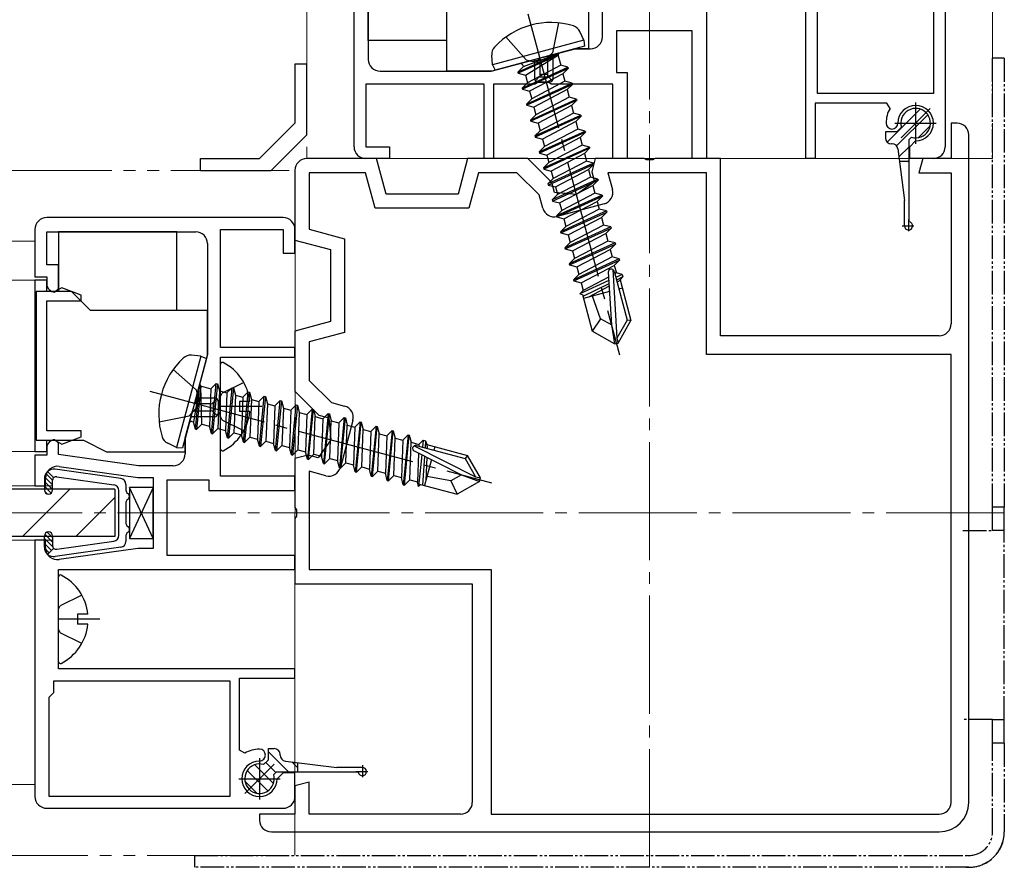
# Model space of a CAD drawing. Extents: x 140 to 1540, y 168 to 2253.
# Drawn here: x 1177 to 1260, y 1858 to 1929 of the extents above; entities that cross this region are included whole.
import ezdxf

# ---------------------------------------------------------------- set-up
doc = ezdxf.new("R2010")
doc.units = 0
for name, pattern in [('YCENTER_1', [13, 10, -1, 1, -1]), ('YDIVIDE_1', [15, 10, -1, 1, -1, 1, -1]), ('YHIDDEN_1', [4, 3, -1])]:
    doc.linetypes.add(name, pattern=pattern)
for name, color, linetype, lineweight in [('YKK_11', 7, 'CONTINUOUS', 30), ('YKK_12', 2, 'CONTINUOUS', 13), ('YKK_13', 4, 'CONTINUOUS', 30)]:
    doc.layers.add(name, color=color, linetype=linetype, lineweight=lineweight)

msp = doc.modelspace()

# ---------------------------------------------------------------- linework, layer by layer
at = {"layer": 'YKK_11'}
for p, q in [((1205.447, 1918.5), (1205.447, 1938.5)), ((1206.647, 1938.5), (1206.647, 1925.9)), ((1254.447, 1938.3), (1254.447, 1923)), ((1255.447, 1938.5), (1255.447, 1918.5)), ((1235.247, 1937.5), (1235.247, 1917.5)), ((1243.647, 1917.5), (1243.647, 1937.5)), ((1244.647, 1923), (1244.647, 1937.9)), ((1226.447, 1927.8), (1226.447, 1930.73)), ((1234.047, 1928.3), (1227.647, 1928.3)), ((1227.647, 1928.3), (1227.647, 1924.8)), ((1234.047, 1917.5), (1234.047, 1928.3)), ((1221.595, 1926.119), (1224.138, 1926.8)), ((1224.138, 1926.8), (1225.447, 1926.8)), ((1217.047, 1924.9), (1220.337, 1925.781)), ((1220.337, 1925.781), (1220.545, 1925.713)), ((1220.545, 1925.713), (1221.076, 1925.855)), ((1221.076, 1925.855), (1221.222, 1926.019)), ((1221.222, 1926.019), (1221.595, 1926.119)), ((1207.647, 1924.9), (1217.047, 1924.9)), ((1227.647, 1924.8), (1228.547, 1924.8)), ((1228.547, 1924.8), (1228.547, 1917.5)), ((1220.968, 1923.943), (1220.776, 1923.8)), ((1221.926, 1923.943), (1220.968, 1923.943)), ((1222.118, 1923.8), (1221.926, 1923.943)), ((1216.447, 1923.8), (1206.447, 1923.8)), ((1206.447, 1923.8), (1206.447, 1918.5)), ((1216.447, 1917.5), (1216.447, 1923.8)), ((1220.776, 1923.8), (1217.247, 1923.8)), ((1217.247, 1923.8), (1217.247, 1917.5)), ((1227.347, 1923.8), (1222.118, 1923.8)), ((1227.347, 1917.5), (1227.347, 1923.8)), ((1254.447, 1923), (1244.647, 1923)), ((1250.522, 1922.2), (1244.447, 1922.2)), ((1244.447, 1922.2), (1244.447, 1917.5)), ((1250.782, 1921.75), (1250.522, 1922.2)), ((1256.447, 1920.5), (1255.947, 1920.5)), ((1255.947, 1920.5), (1255.947, 1917.5)), ((1256.447, 1920.5), (1255.947, 1920.5)), ((1255.947, 1920.5), (1255.947, 1917.5)), ((1252.447, 1918.5), (1252.947, 1919)), ((1257.447, 1863), (1257.447, 1919.5)), ((1257.447, 1863), (1257.447, 1919.5)), ((1206.447, 1918.5), (1208.447, 1918.5)), ((1208.447, 1918.5), (1208.447, 1917.5)), ((1252.447, 1917.5), (1252.447, 1918.5)), ((1207.347, 1917.5), (1201.447, 1917.5)), ((1207.347, 1917.5), (1201.447, 1917.5)), ((1208.447, 1917.5), (1206.447, 1917.5)), ((1208.151, 1914.5), (1207.347, 1917.5)), ((1208.151, 1914.5), (1207.347, 1917.5)), ((1215.047, 1917.5), (1214.243, 1914.5)), ((1215.047, 1917.5), (1214.243, 1914.5)), ((1220.147, 1917.5), (1215.047, 1917.5)), ((1220.147, 1917.5), (1215.047, 1917.5)), ((1217.247, 1917.5), (1216.447, 1917.5)), ((1222.168, 1915.479), (1220.147, 1917.5)), ((1222.168, 1915.479), (1220.147, 1917.5)), ((1225.848, 1917.5), (1225.549, 1916.385)), ((1225.848, 1917.5), (1225.549, 1916.385)), ((1229.989, 1917.5), (1225.848, 1917.5)), ((1229.989, 1917.5), (1225.848, 1917.5)), ((1228.547, 1917.5), (1227.347, 1917.5)), ((1230.172, 1917.38), (1229.989, 1917.5)), ((1230.172, 1917.38), (1229.989, 1917.5)), ((1230.722, 1917.38), (1230.172, 1917.38)), ((1230.722, 1917.38), (1230.172, 1917.38)), ((1230.906, 1917.5), (1230.722, 1917.38)), ((1230.906, 1917.5), (1230.722, 1917.38)), ((1236.447, 1917.5), (1230.906, 1917.5)), ((1236.447, 1917.5), (1230.906, 1917.5)), ((1235.247, 1917.5), (1234.047, 1917.5)), ((1236.447, 1902.5), (1236.447, 1917.5)), ((1236.447, 1902.5), (1236.447, 1917.5)), ((1244.447, 1917.5), (1243.647, 1917.5)), ((1254.447, 1917.5), (1252.447, 1917.5)), ((1253.547, 1917.5), (1253.226, 1916.3)), ((1253.547, 1917.5), (1253.226, 1916.3)), ((1255.947, 1917.5), (1253.547, 1917.5)), ((1255.947, 1917.5), (1253.547, 1917.5)), ((1200.447, 1916.5), (1200.447, 1910.6)), ((1200.447, 1916.5), (1200.447, 1910.6)), ((1206.426, 1916.3), (1201.647, 1916.3)), ((1201.647, 1916.3), (1201.647, 1911.521)), ((1206.426, 1916.3), (1201.647, 1916.3)), ((1201.647, 1916.3), (1201.647, 1911.521)), ((1207.23, 1913.3), (1206.426, 1916.3)), ((1207.23, 1913.3), (1206.426, 1916.3)), ((1215.968, 1916.3), (1215.164, 1913.3)), ((1215.968, 1916.3), (1215.164, 1913.3)), ((1219.226, 1916.3), (1215.968, 1916.3)), ((1219.226, 1916.3), (1215.968, 1916.3)), ((1221.106, 1914.419), (1219.226, 1916.3)), ((1221.106, 1914.419), (1219.226, 1916.3)), ((1225.549, 1916.385), (1225.778, 1915.532)), ((1225.549, 1916.385), (1225.778, 1915.532)), ((1235.247, 1916.3), (1226.918, 1916.3)), ((1226.918, 1916.3), (1227.297, 1914.886)), ((1235.247, 1916.3), (1226.918, 1916.3)), ((1226.918, 1916.3), (1227.297, 1914.886)), ((1235.247, 1900.9), (1235.247, 1916.3)), ((1235.247, 1900.9), (1235.247, 1916.3)), ((1253.226, 1916.3), (1255.947, 1916.3)), ((1253.226, 1916.3), (1255.947, 1916.3)), ((1255.947, 1916.3), (1255.947, 1903.5)), ((1255.947, 1916.3), (1255.947, 1903.5)), ((1222.397, 1914.627), (1222.168, 1915.479)), ((1222.397, 1914.627), (1222.168, 1915.479)), ((1225.778, 1915.532), (1224.252, 1914.464)), ((1225.778, 1915.532), (1224.252, 1914.464)), ((1214.243, 1914.5), (1208.151, 1914.5)), ((1214.243, 1914.5), (1208.151, 1914.5)), ((1221.405, 1913.307), (1221.106, 1914.419)), ((1221.405, 1913.307), (1221.106, 1914.419)), ((1224.252, 1914.464), (1222.397, 1914.627)), ((1224.252, 1914.464), (1222.397, 1914.627)), ((1215.164, 1913.3), (1207.23, 1913.3)), ((1215.164, 1913.3), (1207.23, 1913.3)), ((1226.59, 1913.661), (1222.629, 1912.6)), ((1226.59, 1913.661), (1222.629, 1912.6)), ((1199.447, 1912.5), (1179.447, 1912.5)), ((1178.447, 1911.5), (1178.447, 1907.5)), ((1194.147, 1901.5), (1194.147, 1911.5)), ((1194.147, 1911.5), (1199.447, 1911.5)), ((1199.447, 1911.5), (1199.447, 1909.5)), ((1200.447, 1909.5), (1200.447, 1911.5)), ((1201.647, 1911.521), (1204.647, 1910.717)), ((1201.647, 1911.521), (1204.647, 1910.717)), ((1179.447, 1908.5), (1179.447, 1911.3)), ((1179.447, 1911.3), (1192.047, 1911.3)), ((1200.447, 1910.6), (1203.447, 1909.796)), ((1200.447, 1910.6), (1203.447, 1909.796)), ((1204.647, 1910.717), (1204.647, 1902.783)), ((1204.647, 1910.717), (1204.647, 1902.783)), ((1193.047, 1910.3), (1193.047, 1900.9)), ((1203.447, 1909.796), (1203.447, 1903.704)), ((1203.447, 1909.796), (1203.447, 1903.704)), ((1199.447, 1909.5), (1200.447, 1909.5)), ((1180.447, 1908.5), (1179.447, 1908.5)), ((1180.447, 1906.5), (1180.447, 1908.5)), ((1178.447, 1907.5), (1179.447, 1907.5)), ((1179.447, 1907.5), (1179.447, 1906.9)), ((1178.447, 1907.2), (1178.447, 1892.7)), ((1179.447, 1907.2), (1178.447, 1907.2)), ((1179.447, 1906.25), (1179.447, 1907.2)), ((1180.733, 1906.57), (1180.147, 1906.25)), ((1180.147, 1906.2), (1180.447, 1906.5)), ((1182.347, 1905.95), (1180.733, 1906.57)), ((1180.147, 1906.25), (1179.447, 1906.25)), ((1182.347, 1905.45), (1182.347, 1905.95)), ((1179.447, 1894.45), (1179.447, 1905.45)), ((1179.447, 1905.45), (1182.347, 1905.45)), ((1203.447, 1903.704), (1200.447, 1902.9)), ((1203.447, 1903.704), (1200.447, 1902.9)), ((1200.447, 1902.9), (1200.447, 1897.8)), ((1200.447, 1902.9), (1200.447, 1897.8)), ((1204.647, 1902.783), (1201.647, 1901.979)), ((1204.647, 1902.783), (1201.647, 1901.979)), ((1254.947, 1902.5), (1236.447, 1902.5)), ((1254.947, 1902.5), (1236.447, 1902.5)), ((1200.447, 1901.5), (1194.147, 1901.5)), ((1200.447, 1900.7), (1200.447, 1901.5)), ((1201.647, 1901.979), (1201.647, 1898.721)), ((1201.647, 1901.979), (1201.647, 1898.721)), ((1193.047, 1900.9), (1192.166, 1897.611)), ((1194.147, 1897.171), (1194.147, 1900.7)), ((1194.147, 1900.7), (1200.447, 1900.7)), ((1255.947, 1900.9), (1235.247, 1900.9)), ((1255.947, 1900.9), (1235.247, 1900.9)), ((1255.947, 1863), (1255.947, 1900.9)), ((1255.947, 1863), (1255.947, 1900.9)), ((1201.647, 1898.721), (1203.528, 1896.841)), ((1201.647, 1898.721), (1203.528, 1896.841)), ((1192.234, 1897.402), (1192.092, 1896.871)), ((1192.166, 1897.611), (1192.234, 1897.402)), ((1200.447, 1897.8), (1202.468, 1895.779)), ((1200.447, 1897.8), (1202.468, 1895.779)), ((1191.929, 1896.725), (1191.829, 1896.352)), ((1192.092, 1896.871), (1191.929, 1896.725)), ((1194.004, 1896.979), (1194.147, 1897.171)), ((1194.004, 1896.021), (1194.004, 1896.979)), ((1203.528, 1896.841), (1204.64, 1896.543)), ((1203.528, 1896.841), (1204.64, 1896.543)), ((1191.829, 1896.352), (1191.147, 1893.809)), ((1194.147, 1895.829), (1194.004, 1896.021)), ((1194.147, 1890.6), (1194.147, 1895.829)), ((1202.468, 1895.779), (1203.321, 1895.55)), ((1202.468, 1895.779), (1203.321, 1895.55)), ((1203.321, 1895.55), (1203.483, 1893.695)), ((1203.321, 1895.55), (1203.483, 1893.695)), ((1205.347, 1895.318), (1204.286, 1891.358)), ((1205.347, 1895.318), (1204.286, 1891.358)), ((1182.347, 1894.45), (1179.447, 1894.45)), ((1180.733, 1893.33), (1182.347, 1893.95)), ((1182.347, 1893.95), (1182.347, 1894.45)), ((1179.447, 1892.7), (1179.447, 1893.65)), ((1179.447, 1893.65), (1180.147, 1893.65)), ((1180.447, 1893.4), (1180.147, 1893.7)), ((1180.147, 1893.65), (1180.733, 1893.33)), ((1180.447, 1892.455), (1180.447, 1893.4)), ((1191.147, 1893.809), (1191.147, 1892.5)), ((1203.483, 1893.695), (1202.415, 1892.17)), ((1203.483, 1893.695), (1202.415, 1892.17)), ((1178.447, 1892.7), (1179.447, 1892.7)), ((1179.447, 1892.4), (1178.447, 1892.4)), ((1178.447, 1892.4), (1178.447, 1889.8)), ((1179.447, 1893), (1179.447, 1892.4)), ((1187.217, 1891.5), (1180.447, 1892.455)), ((1201.563, 1892.398), (1200.447, 1892.099)), ((1201.563, 1892.398), (1200.447, 1892.099)), ((1202.415, 1892.17), (1201.563, 1892.398)), ((1202.415, 1892.17), (1201.563, 1892.398)), ((1180.487, 1891.439), (1187.147, 1890.5)), ((1190.147, 1891.5), (1187.217, 1891.5)), ((1200.447, 1892.099), (1200.447, 1887.958)), ((1200.447, 1892.099), (1200.447, 1887.958)), ((1200.447, 1890.6), (1194.147, 1890.6)), ((1200.447, 1889.4), (1200.447, 1890.6)), ((1203.061, 1890.651), (1201.647, 1891.03)), ((1201.647, 1891.03), (1201.647, 1882.7)), ((1203.061, 1890.651), (1201.647, 1891.03)), ((1201.647, 1891.03), (1201.647, 1882.7)), ((1178.447, 1889.8), (1179.347, 1889.8)), ((1179.347, 1889.8), (1179.347, 1890.449)), ((1187.147, 1890.5), (1188.447, 1890.5)), ((1188.447, 1890.5), (1188.447, 1884.5)), ((1189.647, 1883.9), (1189.647, 1890.3)), ((1189.647, 1890.3), (1193.147, 1890.3)), ((1193.147, 1890.3), (1193.147, 1889.4)), ((1193.147, 1889.4), (1200.447, 1889.4)), ((1200.447, 1887.958), (1200.567, 1887.775)), ((1200.447, 1887.958), (1200.567, 1887.775)), ((1200.567, 1887.775), (1200.567, 1887.225)), ((1200.567, 1887.775), (1200.567, 1887.225)), ((1200.567, 1887.225), (1200.447, 1887.042)), ((1200.567, 1887.225), (1200.447, 1887.042)), ((1200.447, 1887.042), (1200.447, 1881.5)), ((1200.447, 1887.042), (1200.447, 1881.5)), ((1178.447, 1885.2), (1178.447, 1863.5)), ((1179.347, 1885.2), (1178.447, 1885.2)), ((1179.347, 1884.551), (1179.347, 1885.2)), ((1187.147, 1884.5), (1180.487, 1883.561)), ((1188.447, 1884.5), (1187.147, 1884.5)), ((1200.447, 1883.9), (1189.647, 1883.9)), ((1200.447, 1882.7), (1200.447, 1883.9)), ((1180.447, 1874.3), (1180.447, 1882.7)), ((1180.447, 1882.7), (1200.447, 1882.7)), ((1201.647, 1882.7), (1217.047, 1882.7)), ((1201.647, 1882.7), (1217.047, 1882.7)), ((1217.047, 1882.7), (1217.047, 1862)), ((1217.047, 1882.7), (1217.047, 1862)), ((1200.447, 1881.5), (1215.447, 1881.5)), ((1200.447, 1881.5), (1215.447, 1881.5)), ((1215.447, 1881.5), (1215.447, 1863)), ((1215.447, 1881.5), (1215.447, 1863)), ((1200.447, 1874.3), (1180.447, 1874.3)), ((1200.447, 1873.5), (1200.447, 1874.3)), ((1180.047, 1872.3), (1180.047, 1873.3)), ((1180.047, 1873.3), (1194.947, 1873.3)), ((1194.947, 1873.3), (1194.947, 1863.5)), ((1195.747, 1867.425), (1195.747, 1873.5)), ((1195.747, 1873.5), (1200.447, 1873.5)), ((1179.647, 1871.9), (1180.047, 1872.3)), ((1179.647, 1863.5), (1179.647, 1871.9)), ((1196.197, 1867.165), (1195.747, 1867.425)), ((1199.447, 1865.5), (1198.947, 1865)), ((1200.447, 1865.5), (1199.447, 1865.5)), ((1200.447, 1863.5), (1200.447, 1865.5)), ((1201.647, 1864.722), (1200.447, 1864.4)), ((1201.647, 1864.722), (1200.447, 1864.4)), ((1200.447, 1864.4), (1200.447, 1862)), ((1200.447, 1864.4), (1200.447, 1862)), ((1201.647, 1862), (1201.647, 1864.722)), ((1201.647, 1862), (1201.647, 1864.722)), ((1194.947, 1863.5), (1179.647, 1863.5)), ((1179.447, 1862.5), (1199.447, 1862.5)), ((1200.447, 1862), (1197.447, 1862)), ((1197.447, 1862), (1197.447, 1861.5)), ((1200.447, 1862), (1197.447, 1862)), ((1197.447, 1862), (1197.447, 1861.5)), ((1214.447, 1862), (1201.647, 1862)), ((1214.447, 1862), (1201.647, 1862)), ((1217.047, 1862), (1254.947, 1862)), ((1217.047, 1862), (1254.947, 1862)), ((1198.447, 1860.5), (1201.447, 1860.5)), ((1198.447, 1860.5), (1201.447, 1860.5)), ((1201.447, 1860.5), (1254.947, 1860.5)), ((1201.447, 1860.5), (1254.947, 1860.5))]:
    msp.add_line(p, q, dxfattribs=at)
for centre, radius, start, end in [((1225.447, 1927.8), 1, 270, 0), ((1207.647, 1925.9), 1, 180, 270), ((1252.947, 1920.5), 2.5, 150, 180), ((1252.947, 1920.5), 1.5, 270, 180), ((1250.947, 1920.5), 0.5, 180, 0), ((1256.447, 1919.5), 1, 0, 90), ((1256.447, 1919.5), 1, 0.00001, 89.99999), ((1206.447, 1918.5), 1, 180, 270), ((1254.447, 1918.5), 1, 270, 0), ((1201.447, 1916.5), 1, 90, 180), ((1201.447, 1916.5), 1, 90.00001, 179.99999), ((1226.331, 1914.627), 1, 285, 15), ((1226.331, 1914.627), 1, 285, 14.99999), ((1222.37, 1913.566), 1, 195, 285), ((1222.37, 1913.566), 1, 195.00004, 285.00002), ((1179.447, 1911.5), 1, 90, 180), ((1199.447, 1911.5), 1, 0, 90), ((1192.047, 1910.3), 1, 360, 90), ((1180.147, 1906.9), 0.7, 180, 270), ((1254.947, 1903.5), 1, 270, 0), ((1254.947, 1903.5), 1, 270.00001, 359.99999), ((1204.381, 1895.577), 1, 345, 75), ((1204.381, 1895.577), 1, 345.00001, 75), ((1180.147, 1893), 0.7, 90, 180), ((1190.147, 1892.5), 1, 270, 0), ((1180.347, 1890.449), 1, 81.97276, 180), ((1203.32, 1891.617), 1, 255, 345), ((1203.32, 1891.617), 1, 255.00001, 345), ((1180.347, 1884.551), 1, 180, 278.02724), ((1197.447, 1865), 2.5, 90, 120), ((1197.447, 1867), 0.5, 270, 90), ((1197.447, 1865), 1.5, 90, 0), ((1179.447, 1863.5), 1, 180, 270), ((1199.447, 1863.5), 1, 270, 0), ((1214.447, 1863), 1, 270, 0), ((1214.447, 1863), 1, 270.00001, 359.99999), ((1254.947, 1863), 1, 270, 0), ((1254.947, 1863), 2.5, 270, 0), ((1254.947, 1863), 2.5, 270.00001, 359.99999), ((1254.947, 1863), 1, 270.00001, 359.99999), ((1198.447, 1861.5), 1, 180, 270), ((1198.447, 1861.5), 1, 180.00001, 269.99999)]:
    msp.add_arc(centre, radius, start, end, dxfattribs=at)
at = {"layer": 'YKK_12', "linetype": 'YDIVIDE_1'}
for p, q in [((1201.447, 1976.5), (1201.447, 1917.502)), ((1259.447, 1976.5), (1259.447, 1917.498)), ((1144.955, 1916.5), (1200.449, 1916.5)), ((1142.93, 1858.5), (1200.445, 1858.5))]:
    msp.add_line(p, q, dxfattribs=at)
at = {"layer": 'YKK_12', "linetype": 'YCENTER_1'}
for p, q in [((1230.447, 1857.5), (1230.447, 1976.5)), ((1260.447, 1887.5), (1144.52, 1887.5))]:
    msp.add_line(p, q, dxfattribs=at)
at = {"layer": 'YKK_12'}
for p, q in [((1259.447, 1917.498), (1201.447, 1917.502)), ((1200.449, 1916.5), (1200.445, 1858.5)), ((1178.447, 1910.5), (1144.221, 1910.5)), ((1142.888, 1907.2), (1178.447, 1907.2)), ((1178.447, 1907.2), (1178.447, 1892.7)), ((1142.412, 1892.7), (1178.447, 1892.7)), ((1143.721, 1889.8), (1179.947, 1889.8)), ((1144.932, 1885.2), (1179.947, 1885.2)), ((1178.447, 1864.5), (1140.377, 1864.5))]:
    msp.add_line(p, q, dxfattribs=at)
at = {"layer": 'YKK_13'}
for p, q in [((1206.647, 1927.5), (1206.647, 1937.5)), ((1213.297, 1924.9), (1213.297, 1934.8)), ((1225.297, 1926.8), (1225.297, 1933.4)), ((1224.891, 1927.511), (1224.547, 1928.249)), ((1213.297, 1927.5), (1206.647, 1927.5)), ((1224.891, 1927.511), (1217.163, 1925.44)), ((1224.891, 1927.511), (1224.935, 1927.005)), ((1224.935, 1927.005), (1217.378, 1924.98)), ((1224.097, 1926.8), (1221.797, 1926.176)), ((1225.297, 1926.8), (1224.097, 1926.8)), ((1217.163, 1925.44), (1217.092, 1926.252)), ((1221.197, 1926.013), (1217.097, 1924.9)), ((1219.296, 1924.821), (1222.618, 1926.333)), ((1222.644, 1926.236), (1219.322, 1924.725)), ((1222.618, 1926.333), (1219.745, 1925.27)), ((1219.936, 1924.56), (1222.644, 1926.236)), ((1220.697, 1925.877), (1220.697, 1924.3)), ((1221.197, 1924.624), (1221.197, 1926.013)), ((1221.797, 1926.176), (1221.797, 1924.624)), ((1222.297, 1924.3), (1222.297, 1926.311)), ((1222.618, 1926.333), (1222.644, 1926.236)), ((1222.706, 1926.201), (1222.921, 1925.397)), ((1201.447, 1925.502), (1200.447, 1925.502)), ((1200.447, 1925.502), (1200.447, 1920.502)), ((1201.447, 1919.502), (1201.447, 1925.502)), ((1217.097, 1924.9), (1213.297, 1924.9)), ((1217.163, 1925.44), (1217.378, 1924.98)), ((1219.296, 1924.821), (1219.745, 1925.27)), ((1219.296, 1924.821), (1219.322, 1924.725)), ((1219.296, 1924.821), (1219.322, 1924.725)), ((1219.659, 1923.469), (1223.534, 1925.232)), ((1223.56, 1925.136), (1219.685, 1923.372)), ((1219.711, 1925.398), (1219.745, 1925.27)), ((1222.921, 1925.397), (1220.108, 1923.918)), ((1223.534, 1925.232), (1222.921, 1925.397)), ((1223.56, 1925.136), (1223.111, 1924.687)), ((1223.534, 1925.232), (1223.56, 1925.136)), ((1219.322, 1924.725), (1219.936, 1924.56)), ((1219.659, 1923.469), (1220.108, 1923.918)), ((1219.936, 1924.56), (1220.108, 1923.918)), ((1223.111, 1924.687), (1220.298, 1923.208)), ((1223.283, 1924.044), (1220.47, 1922.566)), ((1220.785, 1924.088), (1221.109, 1924.412)), ((1220.997, 1924), (1221.997, 1924)), ((1221.109, 1924.412), (1221.885, 1924.412)), ((1221.797, 1924.624), (1221.197, 1924.624)), ((1222.209, 1924.088), (1221.885, 1924.412)), ((1223.111, 1924.687), (1223.283, 1924.044)), ((1223.897, 1923.88), (1223.283, 1924.044)), ((1219.659, 1923.469), (1219.685, 1923.372)), ((1219.685, 1923.372), (1220.298, 1923.208)), ((1220.021, 1922.117), (1223.897, 1923.88)), ((1223.923, 1923.783), (1220.047, 1922.02)), ((1220.298, 1923.208), (1220.47, 1922.566)), ((1223.474, 1923.334), (1220.66, 1921.856)), ((1223.923, 1923.783), (1223.474, 1923.334)), ((1223.474, 1923.334), (1223.646, 1922.692)), ((1223.897, 1923.88), (1223.923, 1923.783)), ((1220.021, 1922.117), (1220.47, 1922.566)), ((1220.383, 1920.764), (1224.259, 1922.528)), ((1224.285, 1922.431), (1220.409, 1920.668)), ((1223.646, 1922.692), (1220.832, 1921.214)), ((1224.259, 1922.528), (1223.646, 1922.692)), ((1224.285, 1922.431), (1223.836, 1921.982)), ((1224.259, 1922.528), (1224.285, 1922.431)), ((1220.021, 1922.117), (1220.047, 1922.02)), ((1220.047, 1922.02), (1220.66, 1921.856)), ((1220.66, 1921.856), (1220.832, 1921.214)), ((1223.836, 1921.982), (1221.023, 1920.504)), ((1223.836, 1921.982), (1224.008, 1921.34)), ((1220.383, 1920.764), (1220.832, 1921.214)), ((1220.383, 1920.764), (1220.409, 1920.668)), ((1220.409, 1920.668), (1221.023, 1920.504)), ((1220.746, 1919.412), (1224.621, 1921.175)), ((1224.647, 1921.079), (1220.772, 1919.316)), ((1224.008, 1921.34), (1221.195, 1919.861)), ((1224.198, 1920.63), (1221.385, 1919.151)), ((1224.621, 1921.175), (1224.008, 1921.34)), ((1224.647, 1921.079), (1224.198, 1920.63)), ((1224.198, 1920.63), (1224.37, 1919.987)), ((1224.621, 1921.175), (1224.647, 1921.079)), ((1200.447, 1920.502), (1197.445, 1917.5)), ((1220.746, 1919.412), (1221.195, 1919.861)), ((1221.023, 1920.504), (1221.195, 1919.861)), ((1221.108, 1918.06), (1224.984, 1919.823)), ((1224.37, 1919.987), (1221.557, 1918.509)), ((1224.984, 1919.823), (1224.37, 1919.987)), ((1224.984, 1919.823), (1225.01, 1919.726)), ((1251.349, 1919.75), (1250.397, 1919.75)), ((1250.397, 1919.75), (1250.397, 1919.25)), ((1251.349, 1919.75), (1251.748, 1920.149)), ((1198.445, 1916.5), (1201.447, 1919.502)), ((1220.746, 1919.412), (1220.772, 1919.316)), ((1220.772, 1919.316), (1221.385, 1919.151)), ((1225.01, 1919.726), (1221.134, 1917.963)), ((1221.385, 1919.151), (1221.557, 1918.509)), ((1224.561, 1919.277), (1221.747, 1917.799)), ((1225.01, 1919.726), (1224.561, 1919.277)), ((1224.561, 1919.277), (1224.733, 1918.635)), ((1252.397, 1919.101), (1252.596, 1919.3)), ((1252.397, 1912.146), (1252.397, 1919.101)), ((1221.108, 1918.06), (1221.557, 1918.509)), ((1221.47, 1916.708), (1225.346, 1918.471)), ((1225.372, 1918.374), (1221.496, 1916.611)), ((1224.733, 1918.635), (1221.92, 1917.157)), ((1225.346, 1918.471), (1224.733, 1918.635)), ((1225.372, 1918.374), (1224.923, 1917.925)), ((1225.346, 1918.471), (1225.372, 1918.374)), ((1250.956, 1918.75), (1250.897, 1918.75)), ((1251.452, 1918.312), (1251.997, 1913.95)), ((1192.445, 1916.5), (1192.445, 1917.5)), ((1192.445, 1917.5), (1197.445, 1917.5)), ((1221.108, 1918.06), (1221.134, 1917.963)), ((1221.134, 1917.963), (1221.747, 1917.799)), ((1221.747, 1917.799), (1221.92, 1917.157)), ((1224.923, 1917.925), (1222.11, 1916.447)), ((1225.095, 1917.283), (1222.282, 1915.804)), ((1224.923, 1917.925), (1225.095, 1917.283)), ((1225.709, 1917.118), (1225.095, 1917.283)), ((1252.397, 1917.25), (1251.585, 1917.25)), ((1192.445, 1916.5), (1198.445, 1916.5)), ((1221.47, 1916.708), (1221.92, 1917.157)), ((1221.47, 1916.708), (1221.496, 1916.611)), ((1221.496, 1916.611), (1222.11, 1916.447)), ((1225.709, 1917.118), (1221.833, 1915.355)), ((1221.859, 1915.259), (1225.734, 1917.022)), ((1222.11, 1916.447), (1222.282, 1915.804)), ((1222.472, 1915.094), (1225.285, 1916.573)), ((1225.734, 1917.022), (1225.285, 1916.573)), ((1225.285, 1916.573), (1225.457, 1915.931)), ((1225.709, 1917.118), (1225.734, 1917.022)), ((1221.833, 1915.355), (1222.282, 1915.804)), ((1226.071, 1915.766), (1222.195, 1914.003)), ((1222.221, 1913.906), (1226.097, 1915.67)), ((1225.457, 1915.931), (1222.644, 1914.452)), ((1226.071, 1915.766), (1225.457, 1915.931)), ((1226.097, 1915.67), (1225.648, 1915.221)), ((1226.071, 1915.766), (1226.097, 1915.67)), ((1221.833, 1915.355), (1221.859, 1915.259)), ((1221.859, 1915.259), (1222.472, 1915.094)), ((1222.472, 1915.094), (1222.644, 1914.452)), ((1222.834, 1913.742), (1225.648, 1915.221)), ((1225.648, 1915.221), (1225.82, 1914.578)), ((1222.195, 1914.003), (1222.644, 1914.452)), ((1222.195, 1914.003), (1222.221, 1913.906)), ((1226.433, 1914.414), (1222.557, 1912.651)), ((1222.583, 1912.554), (1226.459, 1914.317)), ((1225.82, 1914.578), (1223.007, 1913.1)), ((1226.433, 1914.414), (1225.82, 1914.578)), ((1226.459, 1914.317), (1226.01, 1913.868)), ((1226.433, 1914.414), (1226.459, 1914.317)), ((1251.997, 1911.8), (1251.997, 1913.95)), ((1222.221, 1913.906), (1222.834, 1913.742)), ((1222.557, 1912.651), (1223.007, 1913.1)), ((1222.834, 1913.742), (1223.007, 1913.1)), ((1223.197, 1912.39), (1226.01, 1913.868)), ((1226.182, 1913.226), (1223.369, 1911.747)), ((1226.01, 1913.868), (1226.182, 1913.226)), ((1226.796, 1913.062), (1226.182, 1913.226)), ((1222.557, 1912.651), (1222.583, 1912.554)), ((1222.583, 1912.554), (1223.197, 1912.39)), ((1226.796, 1913.062), (1222.92, 1911.298)), ((1222.946, 1911.202), (1226.821, 1912.965)), ((1223.197, 1912.39), (1223.369, 1911.747)), ((1223.559, 1911.037), (1226.372, 1912.516)), ((1226.821, 1912.965), (1226.372, 1912.516)), ((1226.372, 1912.516), (1226.544, 1911.874)), ((1226.796, 1913.062), (1226.821, 1912.965)), ((1222.92, 1911.298), (1223.369, 1911.747)), ((1227.158, 1911.709), (1223.282, 1909.946)), ((1223.308, 1909.85), (1227.184, 1911.613)), ((1226.544, 1911.874), (1223.731, 1910.395)), ((1227.158, 1911.709), (1226.544, 1911.874)), ((1227.184, 1911.613), (1226.735, 1911.164)), ((1227.158, 1911.709), (1227.184, 1911.613)), ((1180.447, 1911.3), (1180.447, 1906.25)), ((1190.447, 1911.3), (1180.447, 1911.3)), ((1190.447, 1904.65), (1190.447, 1911.3)), ((1222.92, 1911.298), (1222.946, 1911.202)), ((1222.946, 1911.202), (1223.559, 1911.037)), ((1223.559, 1911.037), (1223.731, 1910.395)), ((1223.922, 1909.685), (1226.735, 1911.164)), ((1226.735, 1911.164), (1226.907, 1910.521)), ((1223.282, 1909.946), (1223.731, 1910.395)), ((1223.282, 1909.946), (1223.308, 1909.85)), ((1223.308, 1909.85), (1223.922, 1909.685)), ((1227.52, 1910.357), (1223.645, 1908.594)), ((1223.67, 1908.497), (1227.546, 1910.26)), ((1226.907, 1910.521), (1224.094, 1909.043)), ((1224.284, 1908.333), (1227.097, 1909.811)), ((1227.52, 1910.357), (1226.907, 1910.521)), ((1227.546, 1910.26), (1227.097, 1909.811)), ((1227.097, 1909.811), (1227.269, 1909.169)), ((1227.52, 1910.357), (1227.546, 1910.26)), ((1223.645, 1908.594), (1224.094, 1909.043)), ((1223.922, 1909.685), (1224.094, 1909.043)), ((1227.883, 1909.005), (1224.007, 1907.242)), ((1227.269, 1909.169), (1224.456, 1907.691)), ((1227.883, 1909.005), (1227.269, 1909.169)), ((1227.883, 1909.005), (1227.908, 1908.908)), ((1223.645, 1908.594), (1223.67, 1908.497)), ((1223.67, 1908.497), (1224.284, 1908.333)), ((1224.033, 1907.145), (1227.908, 1908.908)), ((1224.284, 1908.333), (1224.456, 1907.691)), ((1224.646, 1906.981), (1227.459, 1908.459)), ((1227.329, 1908.103), (1227.662, 1902.293)), ((1227.908, 1908.908), (1227.459, 1908.459)), ((1227.459, 1908.459), (1227.631, 1907.817)), ((1224.007, 1907.242), (1224.456, 1907.691)), ((1226.974, 1907.471), (1224.818, 1906.338)), ((1226.951, 1907.882), (1227.207, 1903.411)), ((1227.439, 1907.956), (1228.546, 1903.824)), ((1227.631, 1907.817), (1227.495, 1907.745)), ((1228.133, 1907.682), (1227.579, 1907.432)), ((1228.133, 1907.682), (1227.631, 1907.817)), ((1228.189, 1907.474), (1227.64, 1907.206)), ((1228.189, 1907.474), (1227.822, 1907.107)), ((1228.189, 1907.474), (1227.944, 1907.229)), ((1228.133, 1907.682), (1228.189, 1907.474)), ((1224.007, 1907.242), (1224.033, 1907.145)), ((1224.033, 1907.145), (1224.646, 1906.981)), ((1226.992, 1907.166), (1224.533, 1906.053)), ((1224.646, 1906.981), (1224.818, 1906.338)), ((1227.007, 1906.898), (1224.801, 1905.822)), ((1227.02, 1906.685), (1225.28, 1905.771)), ((1227.822, 1907.107), (1227.686, 1907.035)), ((1228.13, 1906.535), (1227.841, 1906.457)), ((1227.944, 1907.229), (1228.868, 1903.782)), ((1178.547, 1906.25), (1178.547, 1893.65)), ((1181.547, 1906.25), (1178.547, 1906.25)), ((1183.147, 1904.65), (1181.547, 1906.25)), ((1224.533, 1906.053), (1224.818, 1906.338)), ((1224.533, 1906.053), (1224.756, 1905.993)), ((1224.756, 1905.993), (1225.584, 1902.902)), ((1227.045, 1906.244), (1224.846, 1905.655)), ((1226.301, 1903.926), (1225.619, 1905.862)), ((1193.047, 1904.65), (1183.147, 1904.65)), ((1193.047, 1900.85), (1193.047, 1904.65)), ((1226.301, 1903.926), (1225.584, 1902.902)), ((1227.207, 1903.411), (1226.301, 1903.926)), ((1227.207, 1903.411), (1227.627, 1901.845)), ((1227.207, 1903.411), (1227.482, 1901.806)), ((1228.546, 1903.824), (1227.662, 1902.293)), ((1227.772, 1901.883), (1228.868, 1903.782)), ((1228.868, 1903.782), (1228.546, 1903.824)), ((1227.482, 1901.806), (1225.584, 1902.902)), ((1227.662, 1902.293), (1227.772, 1901.883)), ((1227.482, 1901.806), (1227.772, 1901.883)), ((1192.497, 1900.78), (1190.426, 1893.053)), ((1192.497, 1900.78), (1191.685, 1900.851)), ((1191.934, 1896.75), (1193.047, 1900.85)), ((1192.497, 1900.78), (1192.957, 1900.566)), ((1192.957, 1900.566), (1190.932, 1893.008)), ((1192.381, 1898.223), (1191.864, 1895.204)), ((1192.029, 1894.59), (1192.381, 1898.223)), ((1192.478, 1898.197), (1192.125, 1894.564)), ((1192.381, 1898.223), (1192.478, 1898.197)), ((1192.574, 1895.013), (1192.478, 1898.197)), ((1192.539, 1898.232), (1193.343, 1898.017)), ((1193.792, 1898.466), (1193.343, 1898.017)), ((1193.381, 1894.228), (1193.792, 1898.466)), ((1193.889, 1898.44), (1193.478, 1894.202)), ((1193.792, 1898.466), (1193.889, 1898.44)), ((1193.889, 1898.44), (1194.053, 1897.827)), ((1195.144, 1898.104), (1194.695, 1897.655)), ((1194.733, 1893.866), (1195.144, 1898.104)), ((1195.144, 1898.104), (1195.241, 1898.078)), ((1193.343, 1898.017), (1193.217, 1894.841)), ((1194.053, 1897.827), (1193.927, 1894.651)), ((1194.053, 1897.827), (1194.695, 1897.655)), ((1194.695, 1897.655), (1194.569, 1894.479)), ((1195.241, 1898.078), (1194.83, 1893.84)), ((1195.241, 1898.078), (1195.405, 1897.464)), ((1195.405, 1897.464), (1195.279, 1894.289)), ((1195.405, 1897.464), (1196.047, 1897.292)), ((1196.047, 1897.292), (1195.921, 1894.117)), ((1196.497, 1897.741), (1196.047, 1897.292)), ((1196.086, 1893.503), (1196.497, 1897.741)), ((1196.593, 1897.715), (1196.182, 1893.477)), ((1196.497, 1897.741), (1196.593, 1897.715)), ((1196.593, 1897.715), (1196.758, 1897.102)), ((1197.849, 1897.379), (1197.4, 1896.93)), ((1197.438, 1893.141), (1197.849, 1897.379)), ((1197.945, 1897.353), (1197.535, 1893.115)), ((1197.849, 1897.379), (1197.945, 1897.353)), ((1197.945, 1897.353), (1198.11, 1896.74)), ((1193.323, 1896.75), (1191.934, 1896.75)), ((1192.07, 1897.25), (1193.647, 1897.25)), ((1193.323, 1896.15), (1193.323, 1896.75)), ((1193.859, 1897.162), (1193.535, 1896.838)), ((1193.535, 1896.838), (1193.535, 1896.062)), ((1193.947, 1896.95), (1193.947, 1895.95)), ((1196.758, 1897.102), (1196.631, 1893.926)), ((1196.758, 1897.102), (1197.4, 1896.93)), ((1197.4, 1896.93), (1197.274, 1893.754)), ((1198.11, 1896.74), (1197.984, 1893.564)), ((1198.11, 1896.74), (1198.752, 1896.568)), ((1198.752, 1896.568), (1198.626, 1893.392)), ((1199.201, 1897.017), (1198.752, 1896.568)), ((1198.79, 1892.779), (1199.201, 1897.017)), ((1199.298, 1896.991), (1198.887, 1892.753)), ((1199.201, 1897.017), (1199.298, 1896.991)), ((1199.298, 1896.991), (1199.462, 1896.377)), ((1200.553, 1896.654), (1200.104, 1896.205)), ((1200.143, 1892.416), (1200.553, 1896.654)), ((1200.65, 1896.628), (1200.239, 1892.39)), ((1200.553, 1896.654), (1200.65, 1896.628)), ((1200.65, 1896.628), (1200.814, 1896.015)), ((1191.147, 1893.85), (1191.772, 1896.15)), ((1193.647, 1895.65), (1191.636, 1895.65)), ((1191.772, 1896.15), (1193.323, 1896.15)), ((1193.859, 1895.738), (1193.535, 1896.062)), ((1199.462, 1896.377), (1199.336, 1893.202)), ((1199.462, 1896.377), (1200.104, 1896.205)), ((1200.104, 1896.205), (1199.978, 1893.03)), ((1200.814, 1896.015), (1200.688, 1892.839)), ((1200.814, 1896.015), (1201.457, 1895.843)), ((1201.457, 1895.843), (1201.33, 1892.667)), ((1201.906, 1896.292), (1201.457, 1895.843)), ((1201.906, 1896.292), (1201.495, 1892.054)), ((1201.591, 1892.028), (1202.002, 1896.266)), ((1201.906, 1896.292), (1202.002, 1896.266)), ((1202.002, 1896.266), (1202.167, 1895.653)), ((1202.041, 1892.477), (1202.167, 1895.653)), ((1202.167, 1895.653), (1202.809, 1895.48)), ((1203.258, 1895.93), (1202.809, 1895.48)), ((1203.258, 1895.93), (1202.847, 1891.692)), ((1202.944, 1891.666), (1203.355, 1895.904)), ((1203.258, 1895.93), (1203.355, 1895.904)), ((1203.355, 1895.904), (1203.519, 1895.29)), ((1191.736, 1895.238), (1191.864, 1895.204)), ((1192.029, 1894.59), (1191.864, 1895.204)), ((1192.125, 1894.564), (1192.574, 1895.013)), ((1192.574, 1895.013), (1193.217, 1894.841)), ((1193.381, 1894.228), (1193.217, 1894.841)), ((1202.809, 1895.48), (1202.683, 1892.305)), ((1203.393, 1892.115), (1203.519, 1895.29)), ((1203.519, 1895.29), (1204.161, 1895.118)), ((1204.161, 1895.118), (1204.035, 1891.943)), ((1204.61, 1895.567), (1204.161, 1895.118)), ((1204.61, 1895.567), (1204.199, 1891.329)), ((1204.296, 1891.303), (1204.707, 1895.541)), ((1204.61, 1895.567), (1204.707, 1895.541)), ((1204.707, 1895.541), (1204.871, 1894.928)), ((1204.745, 1891.752), (1204.871, 1894.928)), ((1204.871, 1894.928), (1205.514, 1894.756)), ((1205.963, 1895.205), (1205.514, 1894.756)), ((1205.963, 1895.205), (1205.552, 1890.967)), ((1205.648, 1890.941), (1206.059, 1895.179)), ((1205.963, 1895.205), (1206.059, 1895.179)), ((1206.059, 1895.179), (1206.224, 1894.566)), ((1207.315, 1894.843), (1206.866, 1894.393)), ((1207.315, 1894.843), (1206.904, 1890.604)), ((1207.001, 1890.579), (1207.412, 1894.817)), ((1207.315, 1894.843), (1207.412, 1894.817)), ((1207.412, 1894.817), (1207.576, 1894.203)), ((1192.029, 1894.59), (1192.125, 1894.564)), ((1192.029, 1894.59), (1192.125, 1894.564)), ((1193.381, 1894.228), (1193.478, 1894.202)), ((1193.478, 1894.202), (1193.927, 1894.651)), ((1193.927, 1894.651), (1194.569, 1894.479)), ((1194.733, 1893.866), (1194.569, 1894.479)), ((1194.83, 1893.84), (1195.279, 1894.289)), ((1195.279, 1894.289), (1195.921, 1894.117)), ((1196.086, 1893.503), (1195.921, 1894.117)), ((1205.514, 1894.756), (1205.387, 1891.58)), ((1206.097, 1891.39), (1206.224, 1894.566)), ((1206.224, 1894.566), (1206.866, 1894.393)), ((1206.866, 1894.393), (1206.74, 1891.218)), ((1207.45, 1891.028), (1207.576, 1894.203)), ((1207.576, 1894.203), (1208.218, 1894.031)), ((1208.218, 1894.031), (1208.092, 1890.856)), ((1208.667, 1894.48), (1208.218, 1894.031)), ((1208.667, 1894.48), (1208.256, 1890.242)), ((1208.353, 1890.216), (1208.764, 1894.454)), ((1208.667, 1894.48), (1208.764, 1894.454)), ((1208.764, 1894.454), (1208.928, 1893.841)), ((1210.02, 1894.118), (1209.57, 1893.669)), ((1210.02, 1894.118), (1209.609, 1889.88)), ((1209.705, 1889.854), (1210.116, 1894.092)), ((1210.02, 1894.118), (1210.116, 1894.092)), ((1210.116, 1894.092), (1210.28, 1893.479)), ((1178.547, 1893.65), (1182.547, 1893.65)), ((1182.547, 1893.65), (1184.547, 1892.65)), ((1190.426, 1893.053), (1189.688, 1893.397)), ((1191.147, 1892.65), (1191.147, 1893.85)), ((1194.733, 1893.866), (1194.83, 1893.84)), ((1196.086, 1893.503), (1196.182, 1893.477)), ((1196.182, 1893.477), (1196.631, 1893.926)), ((1196.631, 1893.926), (1197.274, 1893.754)), ((1197.438, 1893.141), (1197.274, 1893.754)), ((1197.438, 1893.141), (1197.535, 1893.115)), ((1197.535, 1893.115), (1197.984, 1893.564)), ((1197.984, 1893.564), (1198.626, 1893.392)), ((1198.79, 1892.779), (1198.626, 1893.392)), ((1198.887, 1892.753), (1199.336, 1893.202)), ((1199.336, 1893.202), (1199.978, 1893.03)), ((1208.802, 1890.665), (1208.928, 1893.841)), ((1208.928, 1893.841), (1209.57, 1893.669)), ((1209.57, 1893.669), (1209.444, 1890.493)), ((1210.154, 1890.303), (1210.28, 1893.479)), ((1210.28, 1893.479), (1210.923, 1893.306)), ((1210.523, 1893.188), (1215.722, 1890.571)), ((1210.706, 1893.209), (1214.838, 1892.102)), ((1210.923, 1893.306), (1210.917, 1893.153)), ((1211.29, 1893.674), (1210.923, 1893.306)), ((1211.29, 1893.674), (1211.23, 1893.069)), ((1211.29, 1893.674), (1211.498, 1893.618)), ((1211.498, 1893.618), (1211.456, 1893.008)), ((1211.498, 1893.618), (1211.633, 1893.116)), ((1211.498, 1893.618), (1211.588, 1893.283)), ((1211.588, 1893.283), (1215.035, 1892.36)), ((1211.633, 1893.116), (1211.627, 1892.963)), ((1212.283, 1893.097), (1212.205, 1892.808)), ((1191.147, 1892.65), (1184.547, 1892.65)), ((1190.426, 1893.053), (1190.932, 1893.008)), ((1198.79, 1892.779), (1198.887, 1892.753)), ((1200.143, 1892.416), (1199.978, 1893.03)), ((1200.143, 1892.416), (1200.239, 1892.39)), ((1200.239, 1892.39), (1200.688, 1892.839)), ((1200.688, 1892.839), (1201.33, 1892.667)), ((1201.495, 1892.054), (1201.33, 1892.667)), ((1201.591, 1892.028), (1202.041, 1892.477)), ((1202.041, 1892.477), (1202.683, 1892.305)), ((1202.847, 1891.692), (1202.683, 1892.305)), ((1210.526, 1892.75), (1214.526, 1890.736)), ((1210.893, 1892.565), (1210.797, 1890.131)), ((1211.167, 1892.427), (1210.901, 1889.74)), ((1211.406, 1892.306), (1211.235, 1889.858)), ((1215.035, 1892.36), (1214.838, 1892.102)), ((1216.131, 1890.461), (1215.035, 1892.36)), ((1201.495, 1892.054), (1201.591, 1892.028)), ((1202.847, 1891.692), (1202.944, 1891.666)), ((1202.944, 1891.666), (1203.393, 1892.115)), ((1203.393, 1892.115), (1204.035, 1891.943)), ((1204.199, 1891.329), (1204.035, 1891.943)), ((1204.296, 1891.303), (1204.745, 1891.752)), ((1204.745, 1891.752), (1205.387, 1891.58)), ((1205.552, 1890.967), (1205.387, 1891.58)), ((1211.992, 1892.012), (1211.403, 1889.813)), ((1211.597, 1892.211), (1211.519, 1890.247)), ((1214.838, 1892.102), (1215.722, 1890.571)), ((1180.036, 1890.484), (1179.522, 1891.004)), ((1185.717, 1890.411), (1180.159, 1891.192)), ((1204.199, 1891.329), (1204.296, 1891.303)), ((1205.552, 1890.967), (1205.648, 1890.941)), ((1205.648, 1890.941), (1206.097, 1891.39)), ((1206.097, 1891.39), (1206.74, 1891.218)), ((1206.904, 1890.604), (1206.74, 1891.218)), ((1206.904, 1890.604), (1207.001, 1890.579)), ((1207.001, 1890.579), (1207.45, 1891.028)), ((1207.45, 1891.028), (1208.092, 1890.856)), ((1208.256, 1890.242), (1208.092, 1890.856)), ((1208.353, 1890.216), (1208.802, 1890.665)), ((1208.802, 1890.665), (1209.444, 1890.493)), ((1214.526, 1890.736), (1213.627, 1890.208)), ((1214.526, 1890.736), (1216.093, 1890.316)), ((1214.526, 1890.736), (1216.054, 1890.172)), ((1179.247, 1890.4), (1179.247, 1889.45)), ((1179.947, 1889.45), (1179.947, 1890.271)), ((1180.289, 1890.568), (1185.117, 1889.889)), ((1186.147, 1889.915), (1186.147, 1889.42)), ((1208.256, 1890.242), (1208.353, 1890.216)), ((1209.609, 1889.88), (1209.444, 1890.493)), ((1209.609, 1889.88), (1209.705, 1889.854)), ((1209.705, 1889.854), (1210.154, 1890.303)), ((1210.154, 1890.303), (1210.797, 1890.131)), ((1210.901, 1889.74), (1210.797, 1890.131)), ((1210.901, 1889.74), (1211.064, 1889.904)), ((1211.064, 1889.904), (1214.155, 1889.076)), ((1213.627, 1890.208), (1211.61, 1890.586)), ((1213.627, 1890.208), (1214.155, 1889.076)), ((1216.054, 1890.172), (1214.155, 1889.076)), ((1215.722, 1890.571), (1216.131, 1890.461)), ((1216.054, 1890.172), (1216.131, 1890.461)), ((1185.197, 1889.5), (1143.841, 1889.5)), ((1185.197, 1889.5), (1185.197, 1885.5)), ((1185.547, 1885.606), (1185.547, 1889.394)), ((1188.447, 1889.651), (1186.447, 1885.349)), ((1188.447, 1885.349), (1186.447, 1889.651)), ((1188.447, 1889.651), (1186.447, 1889.651)), ((1186.447, 1889.651), (1186.447, 1885.349)), ((1188.447, 1885.349), (1188.447, 1889.651)), ((1186.147, 1888.38), (1186.147, 1886.62)), ((1185.197, 1885.5), (1144.907, 1885.5)), ((1179.247, 1884.6), (1179.247, 1885.55)), ((1179.947, 1885.55), (1179.947, 1884.729)), ((1180.289, 1884.432), (1185.117, 1885.111)), ((1186.147, 1885.58), (1186.147, 1885.085)), ((1186.447, 1885.349), (1188.447, 1885.349)), ((1180.036, 1884.516), (1179.522, 1883.996)), ((1185.717, 1884.589), (1180.159, 1883.808)), ((1198.197, 1866.599), (1198.197, 1867.55)), ((1198.197, 1867.55), (1198.697, 1867.55)), ((1198.197, 1866.599), (1197.798, 1866.2)), ((1199.197, 1866.991), (1199.197, 1867.05)), ((1199.635, 1866.495), (1203.997, 1865.95)), ((1200.697, 1865.55), (1200.697, 1866.363)), ((1206.147, 1865.95), (1203.997, 1865.95)), ((1198.846, 1865.55), (1198.647, 1865.351)), ((1205.801, 1865.55), (1198.846, 1865.55))]:
    msp.add_line(p, q, dxfattribs=at)
at = {"layer": 'YKK_13', "linetype": 'YCENTER_1'}
for p, q in [((1220.147, 1929.76), (1227.886, 1900.879)), ((1188.177, 1897.796), (1217.059, 1890.058)), ((1197.647, 1896.5), (1194.147, 1896.5)), ((1183.947, 1878.5), (1180.447, 1878.5))]:
    msp.add_line(p, q, dxfattribs=at)
at = {"layer": 'YKK_13', "linetype": 'YHIDDEN_1'}
for p, q in [((1222.736, 1928.983), (1222.22, 1926.446)), ((1218.293, 1927.792), (1220.008, 1925.854)), ((1222.22, 1926.446), (1221.272, 1925.562)), ((1220.008, 1925.854), (1221.272, 1925.562)), ((1190.145, 1899.65), (1192.083, 1897.935)), ((1196.113, 1898.55), (1194.298, 1897.645)), ((1192.083, 1897.935), (1192.375, 1896.672)), ((1194.147, 1897.362), (1194.298, 1897.645)), ((1191.491, 1895.723), (1192.375, 1896.672)), ((1188.954, 1895.207), (1191.491, 1895.723)), ((1194.147, 1895.638), (1194.298, 1895.355)), ((1196.113, 1894.45), (1194.298, 1895.355)), ((1182.413, 1880.55), (1180.598, 1879.645)), ((1180.447, 1879.362), (1180.598, 1879.645)), ((1180.447, 1877.638), (1180.598, 1877.355)), ((1182.413, 1876.45), (1180.598, 1877.355))]:
    msp.add_line(p, q, dxfattribs=at)
at = {"layer": 'YKK_13', "linetype": 'YDIVIDE_1', "ltscale": 0.2}
for p, q in [((1259.447, 1888), (1259.447, 1926)), ((1260.447, 1926), (1259.447, 1926)), ((1260.447, 1926), (1260.447, 1888)), ((1260.447, 1888), (1259.447, 1888)), ((1259.447, 1886), (1259.447, 1888)), ((1260.447, 1886), (1260.447, 1888)), ((1256.947, 1886), (1259.447, 1886)), ((1260.447, 1886), (1259.447, 1886)), ((1260.447, 1870), (1260.447, 1886)), ((1259.447, 1870), (1256.947, 1870)), ((1259.447, 1870), (1260.447, 1870)), ((1259.447, 1868), (1259.447, 1870)), ((1260.447, 1868), (1260.447, 1870)), ((1259.447, 1860.508), (1259.447, 1868)), ((1260.447, 1868), (1259.447, 1868)), ((1260.447, 1868), (1260.447, 1860.508)), ((1191.947, 1858.5), (1257.447, 1858.5)), ((1191.947, 1858.5), (1191.947, 1857.5)), ((1257.447, 1857.5), (1191.947, 1857.5))]:
    msp.add_line(p, q, dxfattribs=at)
at = {"layer": 'YKK_13', "linetype": 'YCENTER_1', "ltscale": 0.5}
for p, q in [((1252.947, 1922.25), (1252.947, 1918.75)), ((1254.185, 1921.737), (1251.71, 1919.263)), ((1251.197, 1920.5), (1254.697, 1920.5)), ((1197.447, 1866.75), (1197.447, 1863.25)), ((1196.21, 1863.763), (1198.685, 1866.237)), ((1195.697, 1865), (1199.197, 1865))]:
    msp.add_line(p, q, dxfattribs=at)
at = {"layer": 'YKK_13', "linetype": 'Continuous'}
for p, q in [((1250.546, 1918.894), (1253.339, 1921.687)), ((1251.342, 1918.567), (1253.98, 1921.205)), ((1253.167, 1919.269), (1254.178, 1920.28)), ((1251.536, 1917.639), (1252.397, 1918.5)), ((1252.27, 1917.25), (1252.397, 1917.377)), ((1179.383, 1890.846), (1179.947, 1890.281)), ((1179.247, 1890.173), (1179.947, 1889.473)), ((1179.247, 1889.769), (1179.829, 1889.187)), ((1179.264, 1890.561), (1179.947, 1889.877)), ((1177.406, 1885.5), (1181.406, 1889.5)), ((1179.262, 1889.35), (1179.497, 1889.115)), ((1181.896, 1885.5), (1185.197, 1888.801)), ((1179.279, 1885.696), (1179.947, 1885.028)), ((1179.494, 1885.885), (1179.947, 1885.432)), ((1179.247, 1885.324), (1179.982, 1884.589)), ((1179.247, 1884.919), (1179.845, 1884.322)), ((1179.252, 1884.51), (1179.644, 1884.119)), ((1198.197, 1867.29), (1199.938, 1865.55)), ((1196.415, 1865.705), (1198.152, 1863.968)), ((1197.056, 1866.187), (1198.634, 1864.608)), ((1197.982, 1866.383), (1198.83, 1865.535)), ((1200.183, 1866.427), (1200.697, 1865.913)), ((1196.217, 1864.781), (1197.228, 1863.769))]:
    msp.add_line(p, q, dxfattribs=at)
at = {"layer": 'YKK_13', "linetype": 'YCENTER_1', "ltscale": 0.1}
for p, q in [((1252.347, 1912.344), (1252.347, 1911.256)), ((1251.803, 1911.8), (1252.891, 1911.8)), ((1206.147, 1866.144), (1206.147, 1865.056)), ((1205.603, 1865.6), (1206.691, 1865.6))]:
    msp.add_line(p, q, dxfattribs=at)
at = {"layer": 'YKK_13', "ltscale": 0.5}
for p, q in [((1194.147, 1892.904), (1194.147, 1900.096)), ((1196.626, 1896.925), (1195.747, 1896.925)), ((1195.747, 1896.925), (1195.747, 1896.075)), ((1196.626, 1896.075), (1195.747, 1896.075)), ((1180.447, 1874.904), (1180.447, 1882.096)), ((1182.926, 1878.925), (1182.047, 1878.925)), ((1182.047, 1878.925), (1182.047, 1878.075)), ((1182.926, 1878.075), (1182.047, 1878.075))]:
    msp.add_line(p, q, dxfattribs=at)
at = {"layer": 'YKK_13'}
for centre, radius, start, end in [((1222.088, 1922.515), 6.5, 72.94412, 137.05588), ((1223.731, 1927.869), 0.9, 25, 72.94412), ((1217.989, 1926.331), 0.9, 137.05588, 185), ((1222.899, 1926.252), 0.2, 105, 195), ((1219.518, 1925.347), 0.2, 15, 105), ((1220.997, 1924.3), 0.3, 180, 225), ((1220.997, 1924.3), 0.3, 225, 270), ((1220.897, 1924.624), 0.3, 315, 0), ((1222.097, 1924.624), 0.3, 180, 225), ((1221.997, 1924.3), 0.3, 270, 315), ((1221.997, 1924.3), 0.3, 315, 0), ((1252.947, 1920.5), 1.25, 253.6854, 196.3146), ((1250.897, 1919.25), 0.5, 180, 270), ((1250.956, 1918.25), 0.5, 7.12511, 90), ((1252.347, 1911.8), 0.35, 180, 81.78679), ((1227.199, 1907.892), 0.248, 15, 182.19096), ((1195.422, 1895.855), 6.5, 132.94412, 197.05588), ((1191.607, 1899.955), 0.9, 85, 132.94412), ((1192.591, 1898.426), 0.2, 165, 255), ((1193.323, 1897.05), 0.3, 270, 315), ((1193.647, 1896.95), 0.3, 45, 90), ((1193.647, 1896.95), 0.3, 0, 45), ((1193.323, 1895.85), 0.3, 45, 90), ((1193.647, 1895.95), 0.3, 270, 315), ((1193.647, 1895.95), 0.3, 315, 0), ((1191.685, 1895.045), 0.2, 75, 165), ((1190.068, 1894.213), 0.9, 197.05588, 245), ((1210.642, 1892.969), 0.248, 75, 242.19096), ((1180.047, 1890.4), 0.8, 81.99472, 180), ((1180.247, 1890.271), 0.3, 81.99472, 180), ((1185.047, 1889.394), 0.5, 0, 81.99472), ((1185.647, 1889.915), 0.5, 0, 81.99472), ((1179.597, 1889.45), 0.35, 180, 0), ((1186.447, 1889.42), 0.3, 180, 240), ((1186.147, 1888.9), 0.3, 300, 60), ((1186.447, 1888.38), 0.3, 120, 180), ((1186.447, 1886.62), 0.3, 180, 240), ((1179.597, 1885.55), 0.35, 0, 180), ((1185.047, 1885.606), 0.5, 278.00528, 0), ((1186.447, 1885.58), 0.3, 120, 180), ((1186.147, 1886.1), 0.3, 300, 60), ((1185.647, 1885.085), 0.5, 278.00528, 0), ((1180.047, 1884.6), 0.8, 180, 278.00528), ((1180.247, 1884.729), 0.3, 180, 278.00528), ((1198.697, 1867.05), 0.5, 0, 90), ((1199.697, 1866.991), 0.5, 180, 262.87489), ((1197.447, 1865), 1.25, 73.6854, 16.3146), ((1206.147, 1865.6), 0.35, 188.21321, 90)]:
    msp.add_arc(centre, radius, start, end, dxfattribs=at)
at = {"layer": 'YKK_13', "ltscale": 0.5}
for centre, radius, start, end in [((1194.302, 1900.096), 0.154, 62.71904, 180), ((1192.447, 1896.5), 4.2, 5.80773, 62.71904), ((1192.447, 1896.5), 4.2, 297.28096, 354.19227), ((1194.302, 1892.904), 0.154, 180, 297.28096), ((1180.602, 1882.096), 0.154, 62.71904, 180), ((1178.747, 1878.5), 4.2, 5.80773, 62.71904), ((1178.747, 1878.5), 4.2, 297.28096, 354.19227), ((1180.602, 1874.904), 0.154, 180, 297.28096)]:
    msp.add_arc(centre, radius, start, end, dxfattribs=at)
at = {"layer": 'YKK_13', "linetype": 'YDIVIDE_1', "ltscale": 0.2}
for centre, radius, start in [((1257.447, 1860.508), 3, 265), ((1257.447, 1860.508), 2, 265), ((1257.447, 1860.5), 3, 270)]:
    msp.add_arc(centre, radius, start, 0, dxfattribs=at)

doc.saveas('drawing.dxf')
